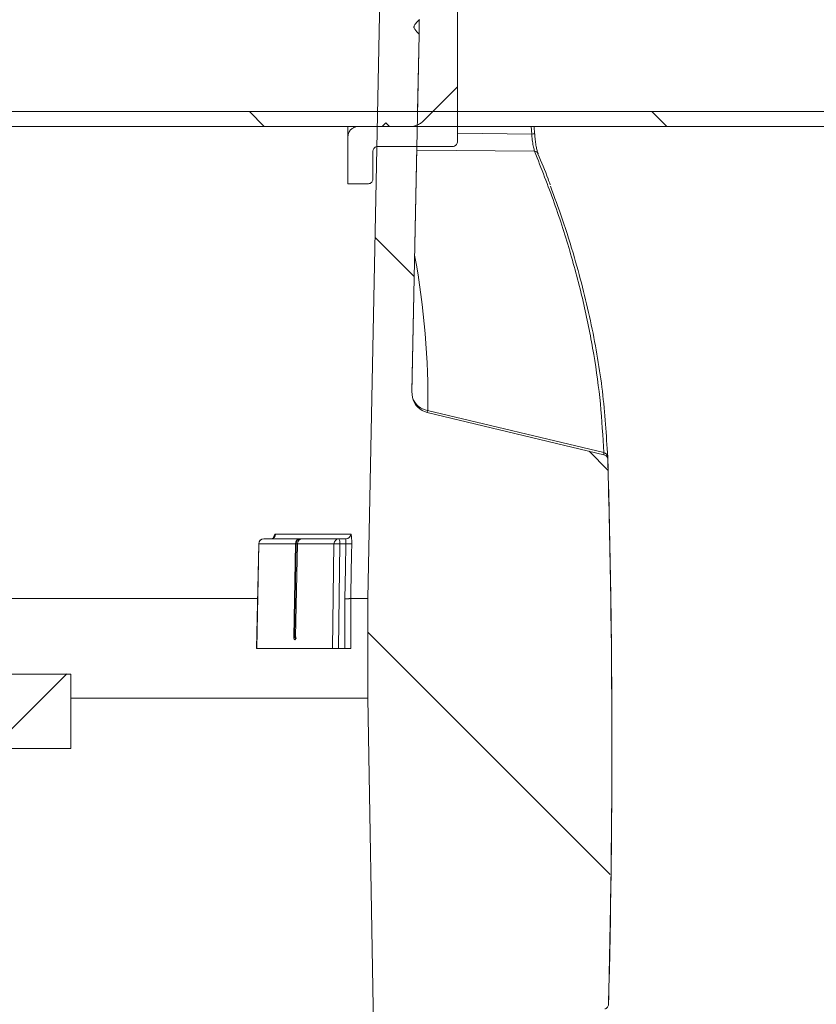
# Model space of a CAD drawing. Units: millimetres. Extents: x 1513 to 3684, y 567 to 3447.
# Drawn here: x 3027 to 3187, y 2899 to 3096 of the extents above; entities that cross this region are included whole.
import ezdxf

# ---------------------------------------------------------------- set-up
doc = ezdxf.new("R2010")
doc.units = ezdxf.units.MM
doc.header["$LTSCALE"] = 18
doc.linetypes.add('SLD-Durchgehend', pattern=[0])
doc.layers.add('MAßLINIE_MAßZEICHNUNGEN', color=7, linetype='SLD-Durchgehend')
doc.styles.add('SLDTEXTSTYLE0', font='Opinion Pro')
doc.dimstyles.new('SLDDIMSTYLE0', dxfattribs={"dimtxt": 95.25, "dimasz": 63, "dimexe": 0, "dimexo": 0.0625, "dimgap": 23.8125, "dimtad": 0, "dimdec": 0, "dimrnd": 1e-09, "dimzin": 12, "dimdsep": 46, "dimtxsty": 'SLDTEXTSTYLE0', "dimsah": 1, "dimcen": 0.09, "dimadec": 0, "dimazin": 3, "dimtfac": 1, "dimtdec": 0, "dimtofl": 0, "dimtmove": 0, "dimatfit": 3, "dimfxl": 1, "dimfrac": 2, "dimtolj": 1, "dimtzin": 12, "dimarcsym": 0})

# ---------------------------------------------------------------- blocks, each defined once
blk = doc.blocks.new('SW_HATCH_0')
at = {"color": 0, "linetype": 'SLD-Durchgehend', "lineweight": 18}
for p, q in [((-6.15, 716.74), (-3.15, 713.74)), ((74.67, 716.74), (77.67, 713.74)), ((19.11, 691.48), (26.96, 683.64)), ((62.09, 648.51), (65.87, 644.72)), ((17.66, 612.11), (66.31, 563.46)), ((-42.84, 603.74), (-57.84, 588.74))]:
    blk.add_line(p, q, dxfattribs=at)
blk = doc.blocks.new('_D_4')
at = {"layer": 'MAßLINIE_MAßZEICHNUNGEN', "color": 7}
for p, q in [((3143.23, 3229.07), (3623.99, 3229.07)), ((3605.99, 3229.07), (3605.99, 2881.14)), ((3605.99, 2315.13), (3605.99, 2683.23)), ((3049.1, 2315.13), (3623.99, 2315.13))]:
    blk.add_line(p, q, dxfattribs=at)
for points in [[(3605.99, 3229.07), (3578.99, 3166.07), (3632.99, 3166.07)], [(3605.99, 2315.13), (3632.99, 2378.13), (3578.99, 2378.13)]]:
    blk.add_solid(points, dxfattribs=at)
at = {"layer": 'MAßLINIE_MAßZEICHNUNGEN', "color": 7, "insert": (3550.78, 2683.23), "char_height": 95.25, "attachment_point": 1, "rotation": 90, "style": 'SLDTEXTSTYLE0'}
blk.add_mtext('914', dxfattribs=at)
blk = doc.blocks.new('_D_8')
at = {"layer": 'MAßLINIE_MAßZEICHNUNGEN', "color": 7}
for p, q in [((3258.93, 3094.92), (3433.3, 3094.92)), ((3415.3, 3094.92), (3415.3, 2791.61)), ((3415.3, 2315.13), (3415.3, 2582.41)), ((3049.1, 2315.13), (3433.3, 2315.13))]:
    blk.add_line(p, q, dxfattribs=at)
for points in [[(3415.3, 3094.92), (3388.3, 3031.92), (3442.3, 3031.92)], [(3415.3, 2315.13), (3442.3, 2378.13), (3388.3, 2378.13)]]:
    blk.add_solid(points, dxfattribs=at)
at = {"layer": 'MAßLINIE_MAßZEICHNUNGEN', "color": 7, "insert": (3360.09, 2582.41), "char_height": 95.25, "attachment_point": 1, "rotation": 90, "style": 'SLDTEXTSTYLE0'}
blk.add_mtext('780', dxfattribs=at)

msp = doc.modelspace()

# ---------------------------------------------------------------- linework, layer by layer
at = {"color": 7, "linetype": 'SLD-Durchgehend', "lineweight": 18}
for p, q in [((3101.33, 3180.07), (3097.33, 2980.07)), ((3115.33, 3082.93), (3115.33, 3106.91)), ((3106.17, 3021.69), (3107.6, 3093.49)), ((3107.29, 3077.93), (3107.6, 3093.42)), ((3115.33, 3082.93), (3108.5, 3076.1)), ((3115.33, 3071.93), (3115.33, 3082.93)), ((2990.93, 3077.93), (3240.93, 3077.93)), ((3000.26, 3074.93), (3231.6, 3074.93)), ((3000.26, 3074.92), (3095.22, 3074.92)), ((3093.33, 3072.93), (3093.33, 3074.92)), ((3100.18, 3074.93), (3095.33, 3074.93)), ((3100.93, 3075.68), (3100.18, 3074.93)), ((3101.68, 3074.93), (3100.93, 3075.68)), ((3105.68, 3074.93), (3101.68, 3074.93)), ((3115.33, 3074.92), (3231.6, 3074.92)), ((3130.24, 3073.42), (3130.14, 3074.92)), ((3130.72, 3074.92), (3130.82, 3073.48)), ((3093.33, 3072.93), (3093.33, 3063.43)), ((3115.33, 3073.59), (3130.24, 3073.42)), ((3099.33, 3070.93), (3114.33, 3070.93)), ((3106.16, 3021.42), (3107.15, 3070.92)), ((3107.15, 3070.92), (3114.33, 3070.92)), ((3114.33, 3070.92), (3114.33, 3070.93)), ((3115.33, 3071.93), (3115.33, 3071.92)), ((3098.33, 3064.43), (3098.33, 3069.93)), ((3130.81, 3069.96), (3107.14, 3070.22)), ((3093.33, 3063.43), (3097.33, 3063.43)), ((3093.33, 3063.43), (3093.33, 3063.42)), ((3093.33, 3063.42), (3097.33, 3063.42)), ((3097.33, 3063.42), (3097.33, 3063.43)), ((3098.33, 3064.43), (3098.33, 3064.42)), ((3106.17, 3021.69), (3106.16, 3021.42)), ((3106.29, 3020.46), (3106.17, 3021.69)), ((3109.33, 3017.88), (3109.24, 3017.48)), ((3144.74, 3008.98), (3109.24, 3017.48)), ((3109.33, 3017.88), (3144.7, 3009.41)), ((3145.49, 3008.57), (3145.5, 3008.24)), ((3145.51, 3008.05), (3145.51, 3008.03)), ((3076.41, 2992.07), (3083.69, 2992.07)), ((3078.78, 2993.05), (3093.88, 2993.05)), ((3083.69, 2992.07), (3084.16, 2992.07)), ((3084.1, 2992.07), (3084.16, 2992.07)), ((3084.21, 2992.07), (3091.49, 2992.07)), ((3091.49, 2992.07), (3092.89, 2992.07)), ((3075.41, 2991.09), (3074.98, 2970.07)), ((3075.43, 2991.09), (3075, 2970.07)), ((3082.77, 2991.09), (3075.43, 2991.09)), ((3082.48, 2972.37), (3082.77, 2991.09)), ((3082.9, 2991.09), (3082.6, 2972.37)), ((3083.16, 2991.09), (3082.82, 2972.37)), ((3083.17, 2991.09), (3082.82, 2972.37)), ((3083.16, 2991.09), (3082.9, 2991.09)), ((3090.51, 2991.09), (3083.17, 2991.09)), ((3090.22, 2970.07), (3090.51, 2991.09)), ((3091.68, 2991.09), (3091.39, 2970.07)), ((3092.89, 2991.09), (3091.68, 2991.09)), ((3012.69, 2980.07), (3075.19, 2980.07)), ((3093.89, 2980.07), (3097.33, 2980.07)), ((3093.89, 2980.07), (3093.89, 2980.07)), ((3097.33, 2980.07), (3097.33, 2960.07)), ((3082.6, 2972.37), (3082.87, 2972.37)), ((3075, 2970.07), (3074.98, 2970.07)), ((3075, 2970.07), (3090.22, 2970.07)), ((3082.65, 2971.78), (3082.63, 2971.78)), ((3091.39, 2970.07), (3090.22, 2970.07)), ((3091.39, 2970.07), (3092.72, 2970.07)), ((3037.68, 2964.92), (2993.19, 2964.92)), ((3037.68, 2949.92), (3037.68, 2964.92)), ((3037.68, 2960.07), (3097.33, 2960.07)), ((3097.33, 2960.07), (3101.33, 2720.07)), ((2990.68, 2949.92), (3037.68, 2949.92)), ((3145.66, 2898.57), (3145.66, 2898.55))]:
    msp.add_line(p, q, dxfattribs=at)
at = {"color": 7, "linetype": 'SLD-Durchgehend', "lineweight": 18, "flags": 128}
for points in [[(3130.84, 3073.48), (3130.84, 3073.48), (3130.82, 3073.48)], [(3075.41, 2991.09), (3075.41, 2991.09), (3075.43, 2991.09)], [(3083.17, 2991.09), (3083.17, 2991.09), (3083.16, 2991.09)], [(3092.7, 2980.06), (3092.8, 2986.09), (3092.89, 2991.09)], [(3094.08, 2991.09), (3094.05, 2989.09), (3093.9, 2981.09), (3093.89, 2980.07)], [(3082.82, 2972.37), (3082.82, 2972.37), (3082.82, 2972.37)]]:
    msp.add_lwpolyline(points, dxfattribs=at)
at = {"color": 7, "linetype": 'SLD-Durchgehend', "lineweight": 18}
for centre, radius, start, end in [((3130.12, 3077.86), 4.44, 271.4867, 279.2643), ((3130.77, 3069.13), 0.831, 25.8221, 87.3662), ((3110.16, 3021.34), 3.97, 192.7858, 256.5279), ((3109.95, 3021.69), 3.86, 198.515, 260.7369), ((3144.58, 3008.5), 0.912, 4.2314, 82.613), ((1136.33, 2950.52), 2010, 358.51852, 1.64007), ((3076.41, 2991.07), 1, 90, 178.8242), ((3076.42, 2991.08), 0.99, 90.5483, 179.5633), ((3077.8, 2993.05), 0.981, 271.0656, 359.9368), ((3091.5, 2991.08), 0.99, 90.5483, 179.5633), ((3090.28, 2991.32), 1.42, 350.5468, 31.9105), ((3092.89, 2993.07), 0.996, 270.2039, 359.0677), ((3082.83, 2986.75), 4.34, 89.1575, 90.8425), ((3091.09, 2969.4), 21.7, 88.4473, 91.5527), ((3093.53, 3009.48), 18.41, 268.0278, 271.7268), ((3082.54, 2968.03), 4.34, 89.1575, 90.8425), ((3082.93, 2971.77), 0.297, 90.5483, 179.5633), ((3082.95, 2971.77), 0.297, 90.5483, 179.5633), ((3082.83, 2970.76), 1.61, 88.7341, 90.5351)]:
    msp.add_arc(centre, radius, start, end, dxfattribs=at)
for centre, major_axis, ratio, start_param, end_param in [((2582.98, 3146.88), (519.99, -167.58), 0.48803, 0.145537, 0.256284), ((3083.69, 2991.07), (0, 1), 0.924219, 0, 1.553343), ((3083.69, 2991.07), (0, 1), 0.796654, 0, 1.553343), ((3084.21, 2991.07), (1.04, 0), 0.963993, 1.570796, 3.124139), ((2586.14, 5318.95), (-99.53, 29217.88), 0.017119, 4.631852, 4.632195), ((2586.33, 5318.97), (-99.72, 29217.88), 0.017153, 4.631851, 4.632194), ((3082.64, 2972.38), (0.013, 0.6), 0.275774, 1.594376, 3.147719), ((3082.94, 2972.37), (0.328, 0.057), 0.896569, 2.966719, 4.520062), ((3082.66, 2972.38), (0.009, 0.6), 0.275843, 3.145687, 4.69903), ((3082.95, 2972.37), (0.009, 0.3), 0.279443, 1.596564, 3.149907)]:
    msp.add_ellipse(centre, major_axis=major_axis, ratio=ratio, start_param=start_param, end_param=end_param, dxfattribs=at)
for points, knots in [([(3107.66, 3096.42), (3107.48, 3096.22), (3107.17, 3095.9), (3106.82, 3095.48), (3106.64, 3095.19), (3106.57, 3094.97), (3106.6, 3094.74), (3106.9, 3094.2), (3107.29, 3093.82), (3107.6, 3093.49), (3107.6, 3093.49)], [0, 0, 0, 0, 0.221535, 0.3653296, 0.4459362, 0.4992276, 0.5529786, 0.630775, 0.9969383, 1, 1, 1, 1]), ([(3107.6, 3093.47), (3107.6, 3093.53), (3107.61, 3093.66), (3107.61, 3094.04), (3107.62, 3094.51), (3107.63, 3095.04), (3107.64, 3095.56), (3107.65, 3096), (3107.66, 3096.3), (3107.66, 3096.37), (3107.66, 3096.4)], [0, 0, 0, 0, 0.130312, 0.263879, 0.397662, 0.531674, 0.665831, 0.799981, 0.933966, 1, 1, 1, 1]), ([(3107.6, 3093.49), (3107.6, 3093.44), (3107.6, 3093.39), (3107.6, 3093.41), (3107.6, 3093.42)], [0, 0, 0, 0, 0.818683, 1, 1, 1, 1]), ([(3093.33, 3072.93), (3093.34, 3073.07), (3093.36, 3073.36), (3093.53, 3073.84), (3093.86, 3074.34), (3094.41, 3074.74), (3094.93, 3074.91), (3095.24, 3074.93), (3095.33, 3074.93)], [0, 0, 0, 0, 0.137619, 0.272016, 0.486575, 0.701136, 0.915653, 1, 1, 1, 1]), ([(3108.5, 3076.1), (3108.41, 3076.01), (3108.1, 3075.72), (3107.37, 3075.26), (3106.49, 3074.96), (3105.86, 3074.94), (3105.68, 3074.93)], [0, 0, 0, 0, 0.128462, 0.396949, 0.825494, 1, 1, 1, 1]), ([(3130.81, 3069.96), (3130.73, 3070.22), (3130.58, 3070.73), (3130.39, 3071.91), (3130.28, 3072.85), (3130.24, 3073.36), (3130.24, 3073.42)], [0, 0, 0, 0, 0.31891, 0.636981, 0.951265, 1, 1, 1, 1]), ([(3131.52, 3069.48), (3131.47, 3069.63), (3131.35, 3069.94), (3131.17, 3070.71), (3131, 3071.69), (3130.89, 3072.66), (3130.86, 3073.27), (3130.84, 3073.48)], [0, 0, 0, 0, 0.19139, 0.403818, 0.634777, 0.871935, 1, 1, 1, 1]), ([(3098.33, 3069.93), (3098.34, 3070.02), (3098.35, 3070.17), (3098.45, 3070.43), (3098.63, 3070.67), (3098.92, 3070.86), (3099.17, 3070.92), (3099.3, 3070.93), (3099.33, 3070.93)], [0, 0, 0, 0, 0.168315, 0.302713, 0.517296, 0.73188, 0.946432, 1, 1, 1, 1]), ([(3115.33, 3071.93), (3115.32, 3071.83), (3115.3, 3071.61), (3115.15, 3071.32), (3114.93, 3071.11), (3114.67, 3070.97), (3114.47, 3070.93), (3114.35, 3070.93), (3114.33, 3070.93)], [0, 0, 0, 0, 0.1958885, 0.4105932, 0.6252675, 0.7596418, 0.9742084, 1, 1, 1, 1]), ([(3144.7, 3009.41), (3144.52, 3012.67), (3144.15, 3019.2), (3142.78, 3029.13), (3140.8, 3039.17), (3138.14, 3049.34), (3134.88, 3059.61), (3132.16, 3066.51), (3130.81, 3069.96)], [0, 0, 0, 0, 0.165887, 0.331818, 0.497706, 0.665123, 0.832582, 1, 1, 1, 1]), ([(3133.95, 3063.24), (3133.81, 3063.63), (3133.07, 3065.7), (3132.19, 3067.79), (3131.48, 3069.48)], [0, 0, 0, 0, 0.18915, 1, 1, 1, 1]), ([(3098.33, 3064.43), (3098.33, 3064.34), (3098.31, 3064.15), (3098.2, 3063.9), (3098.01, 3063.67), (3097.76, 3063.5), (3097.51, 3063.43), (3097.37, 3063.43), (3097.33, 3063.43)], [0, 0, 0, 0, 0.1587194, 0.3733216, 0.5076712, 0.7222102, 0.9367498, 1, 1, 1, 1]), ([(3134, 3062.94), (3134.8, 3060.75), (3136.58, 3055.95), (3139.47, 3046.64), (3142.38, 3035.05), (3144.67, 3021.69), (3145.22, 3012.94), (3145.49, 3008.57)], [0, 0, 0, 0, 0.118216, 0.259767, 0.506476, 0.753295, 1, 1, 1, 1]), ([(3144.74, 3008.99), (3144.74, 3008.99), (3144.74, 3008.97), (3144.71, 3009.24), (3144.7, 3009.41)], [0, 0, 0, 0, 0.381717, 1, 1, 1, 1]), ([(3144.74, 3008.98), (3144.85, 3008.94), (3145.06, 3008.87), (3145.31, 3008.63), (3145.47, 3008.34), (3145.5, 3008.13), (3145.51, 3008.03)], [0, 0, 0, 0, 0.256374, 0.512689, 0.770444, 1, 1, 1, 1]), ([(3145.51, 3008.01), (3145.51, 3008.01), (3145.51, 3008.01), (3145.51, 3008.04), (3145.51, 3008.05)], [0, 0, 0, 0, 0.605575, 1, 1, 1, 1]), ([(3145.51, 3008.03), (3145.74, 2998.91), (3146.19, 2980.68), (3146.38, 2953.31), (3146.26, 2925.94), (3145.86, 2907.69), (3145.66, 2898.57)], [0, 0, 0, 0, 0.249907, 0.499815, 0.749907, 1, 1, 1, 1]), ([(3078.43, 2992.36), (3078.44, 2992.36), (3078.44, 2992.36), (3078.37, 2992.27), (3078.18, 2992.14), (3077.96, 2992.05), (3077.83, 2992.07), (3077.82, 2992.08)], [0, 0, 0, 0, 0.136996, 0.336035, 0.607642, 0.977578, 1, 1, 1, 1]), ([(3078.78, 2993.05), (3078.74, 2993.04), (3078.64, 2993.02), (3078.49, 2992.79), (3078.36, 2992.45), (3078.31, 2992.16), (3078.3, 2992.07)], [0, 0, 0, 0, 0.200206, 0.529077, 0.856751, 1, 1, 1, 1]), ([(3092.89, 2992.07), (3092.89, 2992.06), (3092.9, 2992.04), (3092.91, 2991.86), (3092.91, 2991.61), (3092.9, 2991.33), (3092.89, 2991.16), (3092.89, 2991.09)], [0, 0, 0, 0, 0.218586, 0.437117, 0.655115, 0.871928, 1, 1, 1, 1]), ([(3094.08, 2991.09), (3094.08, 2991.22), (3094.09, 2991.58), (3094.07, 2992.13), (3094.03, 2992.64), (3093.96, 2992.98), (3093.91, 2993.03), (3093.88, 2993.05)], [0, 0, 0, 0, 0.1285974, 0.3458711, 0.5637603, 0.7818357, 1, 1, 1, 1]), ([(3092.7, 2980.06), (3092.71, 2980.06), (3092.81, 2980.06), (3093.03, 2980.06), (3093.33, 2980.06), (3093.61, 2980.06), (3093.81, 2980.07), (3093.86, 2980.07), (3093.89, 2980.07)], [0, 0, 0, 0, 0.027179, 0.182806, 0.387113, 0.591411, 0.795706, 1, 1, 1, 1]), ([(3093.91, 2970.07), (3093.88, 2970.07), (3093.83, 2970.07), (3093.63, 2970.07), (3093.35, 2970.07), (3093.03, 2970.07), (3092.82, 2970.07), (3092.72, 2970.07)], [0, 0, 0, 0, 0.204314, 0.408628, 0.612929, 0.817199, 1, 1, 1, 1]), ([(3145.66, 2898.57), (3145.65, 2898.45), (3145.62, 2898.23), (3145.44, 2897.93), (3145.19, 2897.71), (3144.99, 2897.64), (3144.89, 2897.61)], [0, 0, 0, 0, 0.2589277, 0.5178623, 0.7764678, 1, 1, 1, 1])]:
    msp.add_open_spline(points, degree=3, knots=knots, dxfattribs=at)

# ---------------------------------------------------------------- block references
msp.add_blockref('SW_HATCH_0', (3079.67, 2361.19), dxfattribs=at)

# ---------------------------------------------------------------- dimensions: what is measured, and where the dimension line sits
at = {"layer": 'MAßLINIE_MAßZEICHNUNGEN', "color": 7}
for base, p1, picture, middle in [((3605.99, 2315.13), (3125.23, 3229.07), '_D_4', (3605.99, 2782.19)), ((3415.3, 2315.13), (3240.93, 3094.92), '_D_8', (3415.3, 2687.01))]:
    dim = msp.add_linear_dim(base=base, p1=p1, p2=(3031.1, 2315.13), angle=90, dimstyle='SLDDIMSTYLE0', dxfattribs=at)
    dim.commit()
    dim.dimension.update_dxf_attribs({"geometry": picture, "text_midpoint": middle, "dimtype": 160})

doc.saveas('drawing.dxf')
